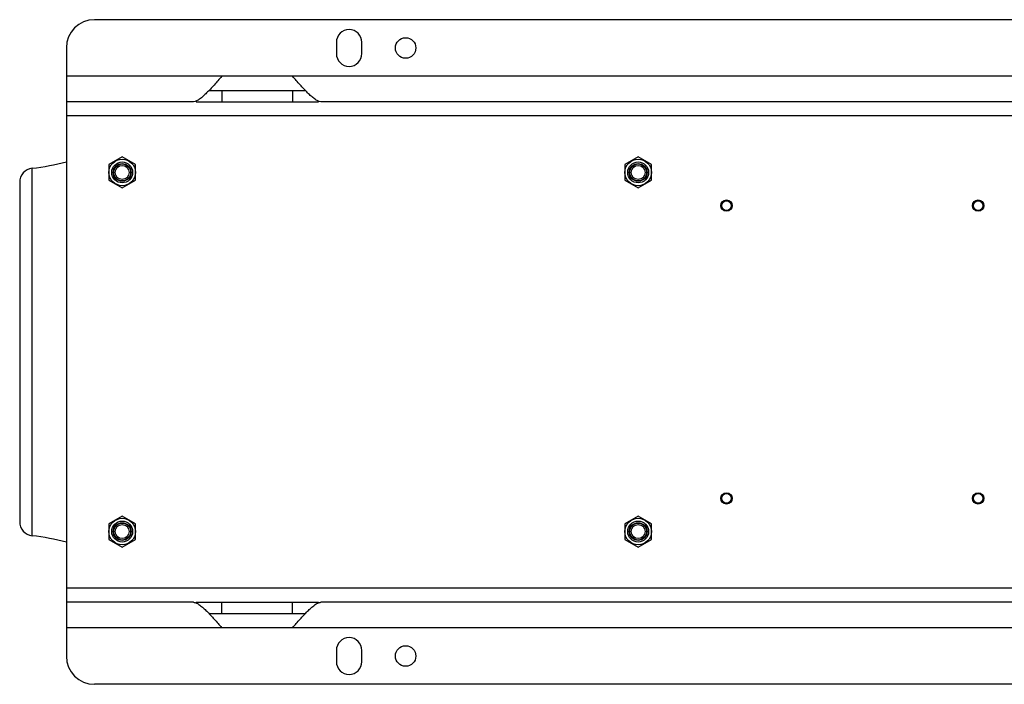
# Model space of a CAD drawing. Units: millimetres. Extents: x -1563 to 2804, y -665 to 1381.
# Drawn here: x 701 to 1398, y 911 to 1381 of the extents above; entities that cross this region are included whole.
import ezdxf

# ---------------------------------------------------------------- set-up
doc = ezdxf.new("R2010")
doc.units = ezdxf.units.MM
doc.header["$LTSCALE"] = 19.36
doc.layers.get('0').update_dxf_attribs({"linetype": 'CONTINUOUS'})

msp = doc.modelspace()

# ---------------------------------------------------------------- linework, layer by layer
at = {"color": 7, "linetype": 'CONTINUOUS'}
for p, q in [((1914.37, 1380.78), (754.37, 1380.78)), ((734.37, 1360.78), (734.37, 930.78)), ((925.37, 1364.78), (925.37, 1356.78)), ((943.37, 1356.78), (943.37, 1364.78)), ((894.37, 1340.78), (844.37, 1340.78)), ((824.37, 1322.78), (734.37, 1322.78)), ((826.09, 1322.78), (912.65, 1322.78)), ((1754.37, 1322.78), (914.37, 1322.78)), ((773.87, 1283.75), (764.37, 1278.26)), ((783.37, 1278.26), (773.87, 1283.75)), ((1138.87, 1283.75), (1129.37, 1278.26)), ((1148.37, 1278.26), (1138.87, 1283.75)), ((764.37, 1278.26), (764.37, 1267.29)), ((783.37, 1267.29), (783.37, 1278.26)), ((1129.37, 1278.26), (1129.37, 1267.29)), ((1148.37, 1267.29), (1148.37, 1278.26)), ((701.37, 1265.78), (701.37, 1025.78)), ((764.37, 1267.29), (773.87, 1261.81)), ((773.87, 1261.81), (783.37, 1267.29)), ((1129.37, 1267.29), (1138.87, 1261.81)), ((1138.87, 1261.81), (1148.37, 1267.29)), ((773.87, 1029.75), (764.37, 1024.26)), ((764.37, 1024.26), (764.37, 1013.29)), ((783.37, 1024.26), (773.87, 1029.75)), ((783.37, 1013.29), (783.37, 1024.26)), ((1138.87, 1029.75), (1129.37, 1024.26)), ((1129.37, 1024.26), (1129.37, 1013.29)), ((1148.37, 1024.26), (1138.87, 1029.75)), ((1148.37, 1013.29), (1148.37, 1024.26)), ((764.37, 1013.29), (773.87, 1007.81)), ((773.87, 1007.81), (783.37, 1013.29)), ((1129.37, 1013.29), (1138.87, 1007.81)), ((1138.87, 1007.81), (1148.37, 1013.29)), ((824.37, 968.78), (734.37, 968.78)), ((826.09, 968.78), (912.65, 968.78)), ((1754.37, 968.78), (914.37, 968.78)), ((894.37, 950.78), (844.37, 950.78)), ((925.37, 934.78), (925.37, 926.78)), ((943.37, 926.78), (943.37, 934.78)), ((1914.37, 910.78), (754.37, 910.78))]:
    msp.add_line(p, q, dxfattribs=at)
at = {"color": 9, "linetype": 'CONTINUOUS'}
for p, q in [((844.37, 1340.78), (734.37, 1340.78)), ((1774.37, 1340.78), (894.37, 1340.78)), ((844.37, 1330.78), (844.37, 1322.78)), ((894.37, 1330.78), (894.37, 1322.78)), ((1934.37, 1312.78), (734.37, 1312.78)), ((710.16, 1015.85), (710.16, 1275.71)), ((1934.37, 978.78), (734.37, 978.78)), ((844.37, 960.78), (844.37, 968.78)), ((894.37, 960.78), (894.37, 968.78)), ((844.37, 950.78), (734.37, 950.78)), ((1774.37, 950.78), (894.37, 950.78))]:
    msp.add_line(p, q, dxfattribs=at)
at = {"color": 3, "linetype": 'CONTINUOUS'}
for p, q in [((835.34, 1330.78), (903.39, 1330.78)), ((835.34, 960.78), (903.39, 960.78))]:
    msp.add_line(p, q, dxfattribs=at)
at = {"color": 7, "linetype": 'CONTINUOUS'}
for centre, radius in [((974.37, 1360.78), 7.25), ((773.87, 1272.78), 9.4), ((1138.87, 1272.78), 9.4), ((773.87, 1272.78), 7.4), ((773.87, 1272.78), 6.3), ((773.87, 1272.78), 6), ((773.87, 1272.78), 4.93), ((1138.87, 1272.78), 7.4), ((1138.87, 1272.78), 6.3), ((1138.87, 1272.78), 6), ((1138.87, 1272.78), 4.93), ((1201.37, 1249.28), 4), ((1201.37, 1249.28), 3.39), ((1379.37, 1249.28), 4), ((1379.37, 1249.28), 3.39), ((1201.37, 1042.28), 4), ((1201.37, 1042.28), 3.39), ((1379.37, 1042.28), 4), ((1379.37, 1042.28), 3.39), ((773.87, 1018.78), 9.4), ((773.87, 1018.78), 7.4), ((773.87, 1018.78), 6.3), ((773.87, 1018.78), 6), ((1138.87, 1018.78), 9.4), ((1138.87, 1018.78), 7.4), ((1138.87, 1018.78), 6.3), ((1138.87, 1018.78), 6), ((773.87, 1018.78), 4.93), ((1138.87, 1018.78), 4.93), ((974.37, 930.78), 7.25)]:
    msp.add_circle(centre, radius, dxfattribs=at)
for centre, radius, start, end in [((754.37, 1360.78), 20, 90, 180), ((934.37, 1364.78), 9, 0, 180), ((934.37, 1356.78), 9, 180, 360), ((711.37, 1265.78), 10, 96.91852, 180), ((688.48, 1454.4), 180, 276.91852, 284.7693), ((711.37, 1025.78), 10, 180, 263.08148), ((688.48, 837.16), 180, 75.2307, 83.08148), ((934.37, 934.78), 9, 0, 180), ((754.37, 930.78), 20, 180, 270), ((934.37, 926.78), 9, 180, 360)]:
    msp.add_arc(centre, radius, start, end, dxfattribs=at)
for points, knots in [([(844.37, 1340.78), (842.54, 1338.69), (839.02, 1334.69), (834.61, 1329.94), (831.19, 1326.67), (828.82, 1324.71), (826.63, 1323.29), (825.07, 1322.78), (824.37, 1322.78)], [0, 0, 0, 0, 0.305148, 0.585825, 0.712519, 0.826129, 0.922704, 1, 1, 1, 1]), ([(914.37, 1322.78), (913.65, 1322.78), (912.07, 1323.3), (909.86, 1324.75), (907.48, 1326.73), (904.03, 1330.03), (899.65, 1334.77), (896.16, 1338.74), (894.37, 1340.78)], [0, 0, 0, 0, 0.078686, 0.176631, 0.290907, 0.41799, 0.701565, 1, 1, 1, 1]), ([(824.37, 968.78), (825.09, 968.78), (826.68, 968.25), (828.91, 966.79), (831.32, 964.78), (834.75, 961.48), (839.11, 956.76), (842.58, 952.82), (844.37, 950.78)], [0, 0, 0, 0, 0.078792, 0.177861, 0.294058, 0.422329, 0.701197, 1, 1, 1, 1]), ([(894.37, 950.78), (896.15, 952.81), (899.62, 956.76), (903.98, 961.47), (907.42, 964.77), (909.8, 966.77), (912.04, 968.24), (913.64, 968.78), (914.37, 968.78)], [0, 0, 0, 0, 0.296841, 0.578771, 0.705738, 0.820704, 0.91989, 1, 1, 1, 1])]:
    msp.add_open_spline(points, degree=3, knots=knots, dxfattribs=at)

doc.saveas('drawing.dxf')
